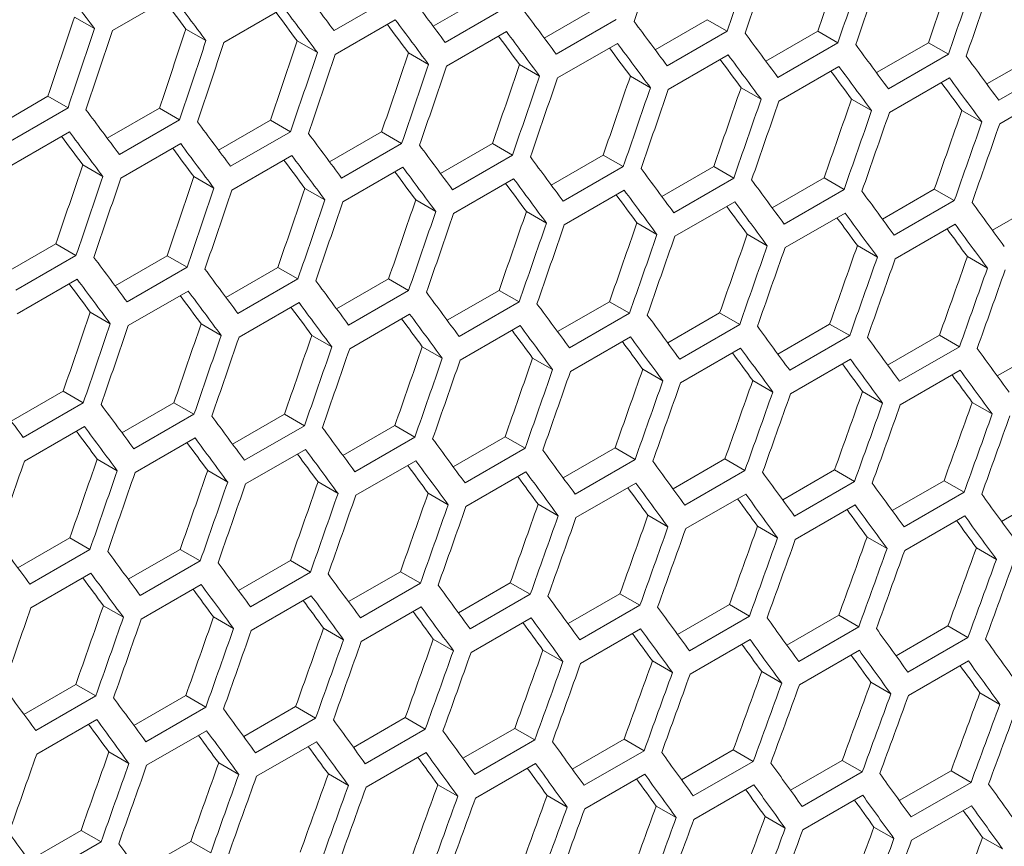
# Model space of a CAD drawing. Units: millimetres. Extents: x 111 to 4026, y 109 to 2871.
# Drawn here: x 3706 to 3741, y 919 to 949 of the extents above; entities that cross this region are included whole.
import ezdxf

# ---------------------------------------------------------------- set-up
doc = ezdxf.new("R2010")
doc.units = ezdxf.units.MM
doc.header["$LTSCALE"] = 10

msp = doc.modelspace()

# ---------------------------------------------------------------- linework, layer by layer
at = {"color": 7, "linetype": 'Continuous', "lineweight": 15}
for p, q in [((3709.0421, 948.1841), (3711.1634, 949.4087)), ((3718.9975, 949.4051), (3716.8762, 948.1805)), ((3720.3822, 948.3332), (3722.2215, 949.395)), ((3712.9848, 947.7592), (3715.1061, 948.9838)), ((3722.9299, 948.9861), (3720.8086, 947.7614)), ((3724.3093, 947.9181), (3726.148, 948.9795)), ((3707.6963, 948.6622), (3708.4052, 948.253)), ((3716.9214, 947.3378), (3719.0427, 948.5624)), ((3726.8563, 948.5706), (3724.735, 947.346)), ((3728.2304, 947.5065), (3730.0683, 948.5675)), ((3730.0683, 948.5675), (3730.7766, 948.1586)), ((3711.6402, 948.2366), (3712.3489, 947.8275)), ((3720.8519, 946.9199), (3722.9732, 948.1445)), ((3730.7766, 948.1586), (3728.6552, 946.934)), ((3732.1454, 947.0984), (3733.9826, 948.159)), ((3733.9826, 948.159), (3734.6907, 947.7502)), ((3715.578, 947.8146), (3716.2865, 947.4056)), ((3724.7763, 946.5056), (3726.8976, 947.7302)), ((3734.6907, 947.7502), (3732.5694, 946.5256)), ((3736.0542, 946.6939), (3737.8907, 947.7541)), ((3737.8907, 947.7541), (3738.5987, 947.3453)), ((3719.5096, 947.3961), (3720.218, 946.9871)), ((3728.6946, 946.0948), (3730.8159, 947.3194)), ((3738.5987, 947.3453), (3736.4774, 946.1207)), ((3739.9569, 946.2928), (3741.7927, 947.3526)), ((3723.435, 946.9811), (3724.1434, 946.5722)), ((3732.6067, 945.6875), (3734.728, 946.9121)), ((3742.5006, 946.944), (3740.3793, 945.7193)), ((3727.3544, 946.5697), (3728.0626, 946.1608)), ((3736.5128, 945.2837), (3738.6341, 946.5084)), ((3731.2676, 946.1618), (3731.9758, 945.753)), ((3740.4127, 944.8835), (3742.534, 946.1081)), ((3704.9208, 944.7932), (3706.7615, 945.8559)), ((3706.7615, 945.8559), (3707.4702, 945.4467)), ((3735.1748, 945.7574), (3735.8828, 945.3487)), ((3707.4702, 945.4467), (3705.3489, 944.2221)), ((3708.8602, 944.371), (3710.7002, 945.4333)), ((3710.7002, 945.4333), (3711.4088, 945.0242)), ((3739.0758, 945.3565), (3739.7837, 944.9479)), ((3711.4088, 945.0242), (3709.2875, 943.7996)), ((3712.7935, 943.9524), (3714.6328, 945.0142)), ((3714.6328, 945.0142), (3715.3413, 944.6052)), ((3705.3961, 943.3783), (3707.5174, 944.6029)), ((3715.3413, 944.6052), (3713.2199, 943.3806)), ((3716.7207, 943.5372), (3718.5593, 944.5986)), ((3718.5593, 944.5986), (3719.2676, 944.1897)), ((3709.3327, 942.9569), (3711.4541, 944.1815)), ((3719.2676, 944.1897), (3717.1463, 942.9651)), ((3720.6417, 943.1256), (3722.4796, 944.1866)), ((3722.4796, 944.1866), (3723.1878, 943.7778)), ((3713.2632, 942.539), (3715.3845, 943.7637)), ((3723.1878, 943.7778), (3721.0665, 942.5532)), ((3724.5566, 942.7175), (3726.3939, 943.7781)), ((3726.3939, 943.7781), (3727.102, 943.3693)), ((3707.9892, 943.4337), (3708.6978, 943.0247)), ((3717.1876, 942.1247), (3719.3089, 943.3493)), ((3727.102, 943.3693), (3724.9807, 942.1447)), ((3728.4655, 942.313), (3730.302, 943.3732)), ((3730.302, 943.3732), (3731.01, 942.9645)), ((3711.9209, 943.0152), (3712.6293, 942.6062)), ((3721.1059, 941.7139), (3723.2272, 942.9385)), ((3731.01, 942.9645), (3728.8887, 941.7399)), ((3732.3682, 941.912), (3734.204, 942.9718)), ((3734.204, 942.9718), (3734.9119, 942.5631)), ((3715.8463, 942.6002), (3716.5546, 942.1913)), ((3725.018, 941.3066), (3727.1393, 942.5312)), ((3734.9119, 942.5631), (3732.7906, 941.3385)), ((3736.2648, 941.5145), (3738.0999, 942.5739)), ((3738.0999, 942.5739), (3738.8077, 942.1652)), ((3719.7657, 942.1888), (3720.4739, 941.78)), ((3728.9241, 940.9029), (3731.0454, 942.1275)), ((3738.8077, 942.1652), (3736.6864, 940.9406)), ((3740.1554, 941.1206), (3741.9897, 942.1795)), ((3723.6789, 941.7809), (3724.387, 941.3721)), ((3732.824, 940.5027), (3734.9453, 941.7273)), ((3727.5861, 941.3765), (3728.2941, 940.9678)), ((3736.7178, 940.106), (3738.8392, 941.3306)), ((3731.4871, 940.9757), (3732.195, 940.567)), ((3705.2048, 939.5715), (3707.0441, 940.6333)), ((3707.0441, 940.6333), (3707.7526, 940.2243)), ((3735.382, 940.5783), (3736.0898, 940.1697)), ((3707.7526, 940.2243), (3705.6312, 938.9997)), ((3709.132, 939.1563), (3710.9706, 940.2178)), ((3710.9706, 940.2178), (3711.6789, 939.8089)), ((3739.2708, 940.1845), (3739.9786, 939.776)), ((3711.6789, 939.8089), (3709.5576, 938.5842)), ((3713.053, 938.7447), (3714.8909, 939.8057)), ((3714.8909, 939.8057), (3715.5992, 939.3969)), ((3705.6745, 938.1582), (3707.7958, 939.3828)), ((3715.5992, 939.3969), (3713.4778, 938.1723)), ((3716.9679, 938.3367), (3718.8052, 939.3973)), ((3718.8052, 939.3973), (3719.5133, 938.9885)), ((3709.5989, 937.7438), (3711.7202, 938.9685)), ((3719.5133, 938.9885), (3717.392, 937.7639)), ((3720.8768, 937.9321), (3722.7133, 938.9923)), ((3722.7133, 938.9923), (3723.4213, 938.5836)), ((3724.7795, 937.5311), (3726.6153, 938.5909)), ((3726.6153, 938.5909), (3727.3232, 938.1822)), ((3713.5171, 937.333), (3715.6385, 938.5577)), ((3723.4213, 938.5836), (3721.3, 937.359)), ((3708.2576, 938.2194), (3708.9659, 937.8105)), ((3717.4293, 936.9258), (3719.5506, 938.1504)), ((3727.3232, 938.1822), (3725.2019, 936.9576)), ((3728.6761, 937.1336), (3730.5112, 938.193)), ((3730.5112, 938.193), (3731.219, 937.7844)), ((3712.177, 937.8079), (3712.8852, 937.3991)), ((3721.3354, 936.522), (3723.4567, 937.7466)), ((3731.219, 937.7844), (3729.0977, 936.5598)), ((3732.5667, 936.7397), (3734.401, 937.7986)), ((3734.401, 937.7986), (3735.1087, 937.3901)), ((3716.0902, 937.4), (3716.7983, 936.9913)), ((3725.2353, 936.1218), (3727.3566, 937.3464)), ((3735.1087, 937.3901), (3732.9874, 936.1655)), ((3736.4511, 936.3493), (3738.2847, 937.4078)), ((3738.2847, 937.4078), (3738.9923, 936.9993)), ((3719.9974, 936.9957), (3720.7054, 936.5869)), ((3729.1291, 935.7251), (3731.2505, 936.9497)), ((3738.9923, 936.9993), (3736.871, 935.7747)), ((3740.3294, 935.9624), (3742.1623, 937.0205)), ((3723.8984, 936.5948), (3724.6063, 936.1861)), ((3733.0169, 935.3319), (3735.1382, 936.5565)), ((3727.7933, 936.1975), (3728.5011, 935.7889)), ((3736.8985, 934.9422), (3739.0198, 936.1668)), ((3731.6821, 935.8037), (3732.3898, 935.3951)), ((3705.4643, 934.3639), (3707.3022, 935.4249)), ((3707.3022, 935.4249), (3708.0104, 935.016)), ((3735.5648, 935.4134), (3736.2725, 935.0049)), ((3708.0104, 935.016), (3705.8891, 933.7914)), ((3709.3792, 933.9558), (3711.2165, 935.0164)), ((3711.2165, 935.0164), (3711.9246, 934.6076)), ((3739.4414, 935.0266), (3740.149, 934.6182)), ((3711.9246, 934.6076), (3709.8032, 933.383)), ((3713.2881, 933.5513), (3715.1246, 934.6115)), ((3715.1246, 934.6115), (3715.8326, 934.2027)), ((3705.9284, 932.9522), (3708.0498, 934.1768)), ((3715.8326, 934.2027), (3713.7113, 932.9781)), ((3717.1908, 933.1502), (3719.0266, 934.21)), ((3719.0266, 934.21), (3719.7345, 933.8013)), ((3709.8406, 932.5449), (3711.9619, 933.7695)), ((3719.7345, 933.8013), (3717.6132, 932.5767)), ((3721.0874, 932.7528), (3722.9225, 933.8121)), ((3722.9225, 933.8121), (3723.6303, 933.4035)), ((3723.6303, 933.4035), (3721.509, 932.1789)), ((3724.9779, 932.3588), (3726.8123, 933.4178)), ((3726.8123, 933.4178), (3727.52, 933.0092)), ((3713.7467, 932.1411), (3715.868, 933.3658)), ((3728.8624, 931.9684), (3730.696, 933.0269)), ((3730.696, 933.0269), (3731.4036, 932.6184)), ((3708.5015, 933.0192), (3709.2096, 932.6104)), ((3717.6466, 931.7409), (3719.7679, 932.9655)), ((3727.52, 933.0092), (3725.3987, 931.7846)), ((3712.4087, 932.6148), (3713.1167, 932.2061)), ((3721.5404, 931.3442), (3723.6617, 932.5688)), ((3731.4036, 932.6184), (3729.2823, 931.3938)), ((3732.7407, 931.5815), (3734.5736, 932.6396)), ((3734.5736, 932.6396), (3735.2811, 932.2311)), ((3716.3097, 932.2139), (3717.0176, 931.8053)), ((3725.4282, 930.951), (3727.5495, 932.1756)), ((3735.2811, 932.2311), (3733.1598, 931.0065)), ((3736.6129, 931.1981), (3738.445, 932.2558)), ((3738.445, 932.2558), (3739.1526, 931.8474)), ((3720.2046, 931.8166), (3720.9124, 931.408)), ((3729.3098, 930.5614), (3731.4311, 931.786)), ((3739.1526, 931.8474), (3737.0312, 930.6227)), ((3740.4791, 930.8183), (3742.3104, 931.8755)), ((3724.0934, 931.4228), (3724.8011, 931.0142)), ((3733.1854, 930.1752), (3735.3067, 931.3998)), ((3727.9761, 931.0325), (3728.6838, 930.624)), ((3737.0548, 929.7926), (3739.1761, 931.0172)), ((3731.8527, 930.6458), (3732.5603, 930.2373)), ((3735.7232, 930.2625), (3736.4307, 929.8541)), ((3705.6993, 929.1704), (3707.5359, 930.2306)), ((3707.5359, 930.2306), (3708.2439, 929.8219)), ((3708.2439, 929.8219), (3706.1225, 928.5973)), ((3709.6021, 928.7694), (3711.4379, 929.8292)), ((3711.4379, 929.8292), (3712.1458, 929.4205)), ((3739.5876, 929.8828), (3740.2951, 929.4744)), ((3712.1458, 929.4205), (3710.0245, 928.1959)), ((3713.4987, 928.3719), (3715.3338, 929.4313)), ((3715.3338, 929.4313), (3716.0416, 929.0227)), ((3706.1579, 927.7603), (3708.2793, 928.9849)), ((3716.0416, 929.0227), (3713.9203, 927.798)), ((3717.3892, 927.978), (3719.2236, 929.0369)), ((3719.2236, 929.0369), (3719.9313, 928.6283)), ((3710.0579, 927.36), (3712.1792, 928.5847)), ((3719.9313, 928.6283), (3717.81, 927.4037)), ((3721.2737, 927.5875), (3723.1073, 928.646)), ((3723.1073, 928.646), (3723.8149, 928.2375)), ((3713.9517, 926.9633), (3716.0731, 928.188)), ((3723.8149, 928.2375), (3721.6936, 927.0129)), ((3725.152, 927.2006), (3726.9849, 928.2587)), ((3726.9849, 928.2587), (3727.6924, 927.8502)), ((3708.721, 927.8331), (3709.4289, 927.4244)), ((3727.6924, 927.8502), (3725.5711, 926.6256)), ((3729.0242, 926.8173), (3730.8563, 927.8749)), ((3730.8563, 927.8749), (3731.5639, 927.4665)), ((3717.8395, 926.5702), (3719.9608, 927.7948)), ((3731.5639, 927.4665), (3729.4425, 926.2419)), ((3732.8904, 926.4374), (3734.7217, 927.4946)), ((3734.7217, 927.4946), (3735.4292, 927.0863)), ((3712.6159, 927.4357), (3713.3237, 927.0271)), ((3721.7211, 926.1805), (3723.8424, 927.4051)), ((3736.7504, 926.0611), (3738.581, 927.1179)), ((3738.581, 927.1179), (3739.2884, 926.7095)), ((3716.5047, 927.0419), (3717.2124, 926.6334)), ((3725.5967, 925.7944), (3727.718, 927.019)), ((3735.4292, 927.0863), (3733.3078, 925.8616)), ((3720.3874, 926.6517), (3721.0951, 926.2431)), ((3729.4661, 925.4117), (3731.5874, 926.6363)), ((3739.2884, 926.7095), (3737.1671, 925.4849)), ((3724.264, 926.2649), (3724.9716, 925.8564)), ((3733.3295, 925.0326), (3735.4508, 926.2572)), ((3728.1345, 925.8817), (3728.842, 925.4732)), ((3737.1867, 924.657), (3739.308, 925.8816)), ((3731.9989, 925.502), (3732.7064, 925.0936)), ((3705.91, 923.991), (3707.7451, 925.0504)), ((3707.7451, 925.0504), (3708.4529, 924.6418)), ((3735.8572, 925.1258), (3736.5646, 924.7174)), ((3739.7094, 924.7531), (3740.4168, 924.3448)), ((3708.4529, 924.6418), (3706.3316, 923.4172)), ((3709.8005, 923.5971), (3711.6349, 924.656)), ((3711.6349, 924.656), (3712.3426, 924.2475)), ((3712.3426, 924.2475), (3710.2213, 923.0229)), ((3713.685, 923.2067), (3715.5186, 924.2652)), ((3715.5186, 924.2652), (3716.2262, 923.8567)), ((3706.363, 922.5825), (3708.4843, 923.8071)), ((3716.2262, 923.8567), (3714.1049, 922.6321)), ((3717.5633, 922.8198), (3719.3961, 923.8779)), ((3719.3961, 923.8779), (3720.1037, 923.4694)), ((3710.2508, 922.1893), (3712.3721, 923.4139)), ((3720.1037, 923.4694), (3717.9824, 922.2448)), ((3721.4355, 922.4364), (3723.2676, 923.4941)), ((3723.2676, 923.4941), (3723.9751, 923.0856)), ((3714.1324, 921.7996), (3716.2537, 923.0242)), ((3723.9751, 923.0856), (3721.8538, 921.861)), ((3725.3017, 922.0566), (3727.133, 923.1138)), ((3727.133, 923.1138), (3727.8405, 922.7054)), ((3708.916, 922.6611), (3709.6237, 922.2525)), ((3718.008, 921.4135), (3720.1293, 922.6381)), ((3727.8405, 922.7054), (3725.7191, 921.4808)), ((3729.1617, 921.6802), (3730.9923, 922.737)), ((3730.9923, 922.737), (3731.6997, 922.3287)), ((3712.7987, 922.2708), (3713.5064, 921.8623)), ((3721.8774, 921.0309), (3723.9987, 922.2555)), ((3731.6997, 922.3287), (3729.5784, 921.104)), ((3733.0157, 921.3074), (3734.8455, 922.3638)), ((3734.8455, 922.3638), (3735.5528, 921.9554)), ((3716.6753, 921.884), (3717.3829, 921.4756)), ((3735.5528, 921.9554), (3733.4315, 920.7308)), ((3736.8635, 920.9382), (3738.6926, 921.9941)), ((3738.6926, 921.9941), (3739.3999, 921.5857)), ((3725.7408, 920.6518), (3727.8621, 921.8764)), ((3739.3999, 921.5857), (3737.2786, 920.3611)), ((3720.5458, 921.5008), (3721.2533, 921.0924)), ((3729.598, 920.2762), (3731.7193, 921.5008)), ((3724.4102, 921.1211), (3725.1177, 920.7127)), ((3733.4492, 919.9041), (3735.5705, 921.1287)), ((3728.2685, 920.7449), (3728.9759, 920.3365)), ((3737.2943, 919.5355), (3739.4156, 920.7601)), ((3732.1207, 920.3722), (3732.8281, 919.9639)), ((3706.0962, 918.8258), (3707.9299, 919.8843)), ((3707.9299, 919.8843), (3708.6375, 919.4758)), ((3735.9669, 920.0031), (3736.6741, 919.5948)), ((3708.6375, 919.4758), (3706.5162, 918.2512)), ((3709.9746, 918.4389), (3711.8075, 919.497)), ((3711.8075, 919.497), (3712.515, 919.0885)), ((3739.8069, 919.6374), (3740.5141, 919.2292))]:
    msp.add_line(p, q, dxfattribs=at)
for centre, major_axis, ratio, start_param, end_param in [((2913.3041, 1334.7318), (274.8033, 1244.5929), 0.6978876, 4.5535494, 4.5558821), ((2917.5467, 1337.181), (274.8033, 1244.5929), 0.6978876, 4.5512171, 4.5535494), ((2918.3632, 1337.6523), (274.8033, 1244.5929), 0.6978876, 4.5507683, 4.5531005), ((2922.6058, 1340.1016), (274.557, 1243.4774), 0.6978876, 4.5484841, 4.5508182), ((2922.6058, 1340.1016), (274.8033, 1244.5929), 0.6978876, 4.5484363, 4.5507683), ((2923.4223, 1340.5729), (274.8033, 1244.5929), 0.6978876, 4.5479876, 4.5503195), ((2927.665, 1343.0221), (274.557, 1243.4774), 0.6978876, 4.5457012, 4.548035), ((2927.665, 1343.0221), (274.8033, 1244.5929), 0.6978876, 4.5456559, 4.5479876), ((2952.9616, 1357.6255), (895.4562, -767.6122), 0.2184431, 0.7781837, 0.780518), ((2958.8372, 1361.0175), (895.4562, -767.6122), 0.2184431, 0.7730671, 0.7754006), ((2928.4815, 1343.4935), (274.8033, 1244.5929), 0.6978876, 4.5452073, 4.5475388), ((2955.4911, 1359.0858), (895.4562, -767.6122), 0.2184431, 0.7754006, 0.7777345), ((2955.4911, 1359.0858), (894.6537, -766.9243), 0.2184431, 0.7754605, 0.7769533), ((2961.3668, 1362.4778), (895.4562, -767.6122), 0.2184431, 0.770285, 0.7726181), ((2958.0207, 1360.5461), (894.6537, -766.9243), 0.2184431, 0.7726755, 0.7741659), ((2958.0207, 1360.5461), (895.4562, -767.6122), 0.2184431, 0.7726181, 0.7749515), ((2963.8963, 1363.9381), (895.4562, -767.6122), 0.2184431, 0.7675033, 0.769836), ((2889.7214, 1321.1178), (274.557, 1243.4774), 0.6978876, 4.5624051, 4.5647411), ((2960.5503, 1362.0064), (894.6537, -766.9243), 0.2184431, 0.7698909, 0.771379), ((2960.5503, 1362.0064), (895.4562, -767.6122), 0.2184431, 0.769836, 0.772169), ((2966.4259, 1365.3983), (895.4562, -767.6122), 0.2184431, 0.7647221, 0.7670544), ((2889.7214, 1321.1178), (274.8033, 1244.5929), 0.6978876, 4.5623448, 4.5646787), ((2890.5379, 1321.5892), (274.8033, 1244.5929), 0.6978876, 4.5618956, 4.5642295), ((2894.7806, 1324.0384), (274.557, 1243.4774), 0.6978876, 4.5596199, 4.5619556), ((2963.0798, 1363.4667), (895.4562, -767.6122), 0.2184431, 0.7670544, 0.769387), ((2968.9555, 1366.8586), (895.4562, -767.6122), 0.2184431, 0.7619413, 0.7642733), ((2894.7806, 1324.0384), (274.8033, 1244.5929), 0.6978876, 4.5595621, 4.5618956), ((2895.5971, 1324.5097), (274.8033, 1244.5929), 0.6978876, 4.5591131, 4.5614465), ((2899.8397, 1326.959), (274.557, 1243.4774), 0.6978876, 4.5568353, 4.5591705), ((2963.0798, 1363.4667), (894.6537, -766.9243), 0.2184431, 0.7671068, 0.7685926), ((2965.6094, 1364.927), (895.4562, -767.6122), 0.2184431, 0.7642733, 0.7666055), ((2971.485, 1368.3189), (895.4562, -767.6122), 0.2184431, 0.7591609, 0.7614925), ((2899.8397, 1326.959), (274.8033, 1244.5929), 0.6978876, 4.55678, 4.5591131), ((2900.6562, 1327.4303), (274.8033, 1244.5929), 0.6978876, 4.556331, 4.558664), ((2904.8989, 1329.8795), (274.557, 1243.4774), 0.6978876, 4.5540511, 4.5563859), ((2965.6094, 1364.927), (894.6537, -766.9243), 0.2184431, 0.7643231, 0.7658066), ((2968.139, 1366.3873), (895.4562, -767.6122), 0.2184431, 0.7614925, 0.7638244), ((2904.8989, 1329.8795), (274.8033, 1244.5929), 0.6978876, 4.5539983, 4.556331), ((2909.958, 1332.8001), (274.557, 1243.4774), 0.6978876, 4.5512674, 4.5536018), ((2968.139, 1366.3873), (894.6537, -766.9243), 0.2184431, 0.7615399, 0.763021), ((2974.0146, 1369.7792), (895.4562, -767.6122), 0.2184431, 0.7563809, 0.7587122), ((2905.7154, 1330.3509), (274.8033, 1244.5929), 0.6978876, 4.5535494, 4.5558821), ((2970.6685, 1367.8476), (894.6537, -766.9243), 0.2184431, 0.7587571, 0.7602359), ((2970.6685, 1367.8476), (895.4562, -767.6122), 0.2184431, 0.7587122, 0.7610438), ((2909.958, 1332.8001), (274.8033, 1244.5929), 0.6978876, 4.5512171, 4.5535494), ((2910.7745, 1333.2715), (274.8033, 1244.5929), 0.6978876, 4.5507683, 4.5531005), ((2915.0171, 1335.7207), (274.557, 1243.4774), 0.6978876, 4.5484841, 4.5508182), ((2973.1981, 1369.3079), (894.6537, -766.9243), 0.2184431, 0.7559747, 0.7574511), ((2973.1981, 1369.3079), (895.4562, -767.6122), 0.2184431, 0.7559323, 0.7582636), ((2915.0171, 1335.7207), (274.8033, 1244.5929), 0.6978876, 4.5484363, 4.5507683), ((2915.8336, 1336.1921), (274.8033, 1244.5929), 0.6978876, 4.5479876, 4.5503195), ((2920.0763, 1338.6413), (274.557, 1243.4774), 0.6978876, 4.5457012, 4.548035), ((2920.0763, 1338.6413), (274.8033, 1244.5929), 0.6978876, 4.5456559, 4.5479876), ((2920.8928, 1339.1126), (274.8033, 1244.5929), 0.6978876, 4.5452073, 4.5475388), ((2925.1354, 1341.5619), (274.557, 1243.4774), 0.6978876, 4.5429188, 4.5452521), ((2951.2485, 1356.6366), (895.4562, -767.6122), 0.2184431, 0.7730671, 0.7754006), ((2925.1354, 1341.5619), (274.8033, 1244.5929), 0.6978876, 4.542876, 4.5452073), ((2925.9519, 1342.0332), (274.8033, 1244.5929), 0.6978876, 4.5424273, 4.5447586), ((2930.1945, 1344.4824), (274.557, 1243.4774), 0.6978876, 4.5401367, 4.5424697), ((2953.7781, 1358.0969), (895.4562, -767.6122), 0.2184431, 0.770285, 0.7726181), ((2930.1945, 1344.4824), (274.8033, 1244.5929), 0.6978876, 4.5400964, 4.5424273), ((2931.011, 1344.9538), (274.8033, 1244.5929), 0.6978876, 4.5396478, 4.5419787), ((2950.432, 1356.1653), (895.4562, -767.6122), 0.2184431, 0.7726181, 0.7749515), ((2956.3076, 1359.5572), (895.4562, -767.6122), 0.2184431, 0.7675033, 0.769836), ((2950.432, 1356.1653), (894.6537, -766.9243), 0.2184431, 0.7726755, 0.7741659), ((2952.9616, 1357.6255), (895.4562, -767.6122), 0.2184431, 0.769836, 0.772169), ((2952.9616, 1357.6255), (894.6537, -766.9243), 0.2184431, 0.7698909, 0.771379), ((2958.8372, 1361.0175), (895.4562, -767.6122), 0.2184431, 0.7647221, 0.7670544), ((2955.4911, 1359.0858), (894.6537, -766.9243), 0.2184431, 0.7671068, 0.7685926), ((2955.4911, 1359.0858), (895.4562, -767.6122), 0.2184431, 0.7670544, 0.769387), ((2961.3668, 1362.4778), (895.4562, -767.6122), 0.2184431, 0.7619413, 0.7642733), ((2892.251, 1322.5781), (274.557, 1243.4774), 0.6978876, 4.5568353, 4.5591705), ((2958.0207, 1360.5461), (894.6537, -766.9243), 0.2184431, 0.7643231, 0.7658066), ((2958.0207, 1360.5461), (895.4562, -767.6122), 0.2184431, 0.7642733, 0.7666055), ((2963.8963, 1363.9381), (895.4562, -767.6122), 0.2184431, 0.7591609, 0.7614925), ((2892.251, 1322.5781), (274.8033, 1244.5929), 0.6978876, 4.55678, 4.5591131), ((2893.0675, 1323.0495), (274.8033, 1244.5929), 0.6978876, 4.556331, 4.558664), ((2897.3102, 1325.4987), (274.557, 1243.4774), 0.6978876, 4.5540511, 4.5563859), ((2960.5503, 1362.0064), (894.6537, -766.9243), 0.2184431, 0.7615399, 0.763021), ((2960.5503, 1362.0064), (895.4562, -767.6122), 0.2184431, 0.7614925, 0.7638244), ((2966.4259, 1365.3983), (895.4562, -767.6122), 0.2184431, 0.7563809, 0.7587122), ((2897.3102, 1325.4987), (274.8033, 1244.5929), 0.6978876, 4.5539983, 4.556331), ((2898.1266, 1325.97), (274.8033, 1244.5929), 0.6978876, 4.5535494, 4.5558821), ((2902.3693, 1328.4193), (274.557, 1243.4774), 0.6978876, 4.5512674, 4.5536018), ((2963.0798, 1363.4667), (895.4562, -767.6122), 0.2184431, 0.7587122, 0.7610438), ((2968.9555, 1366.8586), (895.4562, -767.6122), 0.2184431, 0.7536013, 0.7559323), ((2902.3693, 1328.4193), (274.8033, 1244.5929), 0.6978876, 4.5512171, 4.5535494), ((2903.1858, 1328.8906), (274.8033, 1244.5929), 0.6978876, 4.5507683, 4.5531005), ((2907.4284, 1331.3398), (274.557, 1243.4774), 0.6978876, 4.5484841, 4.5508182), ((2963.0798, 1363.4667), (894.6537, -766.9243), 0.2184431, 0.7587571, 0.7602359), ((2965.6094, 1364.927), (895.4562, -767.6122), 0.2184431, 0.7559323, 0.7582636), ((2971.485, 1368.3189), (895.4562, -767.6122), 0.2184431, 0.7508221, 0.7531528), ((2907.4284, 1331.3398), (274.8033, 1244.5929), 0.6978876, 4.5484363, 4.5507683), ((2912.4876, 1334.2604), (274.557, 1243.4774), 0.6978876, 4.5457012, 4.548035), ((2965.6094, 1364.927), (894.6537, -766.9243), 0.2184431, 0.7559747, 0.7574511), ((2968.139, 1366.3873), (895.4562, -767.6122), 0.2184431, 0.7531528, 0.7554837), ((2908.2449, 1331.8112), (274.8033, 1244.5929), 0.6978876, 4.5479876, 4.5503195), ((2917.5467, 1337.181), (274.557, 1243.4774), 0.6978876, 4.5429188, 4.5452521), ((2968.139, 1366.3873), (894.6537, -766.9243), 0.2184431, 0.7531927, 0.7546667), ((2912.4876, 1334.2604), (274.8033, 1244.5929), 0.6978876, 4.5456559, 4.5479876), ((2913.3041, 1334.7318), (274.8033, 1244.5929), 0.6978876, 4.5452073, 4.5475388), ((2970.6685, 1367.8476), (894.6537, -766.9243), 0.2184431, 0.750411, 0.7518826), ((2970.6685, 1367.8476), (895.4562, -767.6122), 0.2184431, 0.7503736, 0.7527042), ((2917.5467, 1337.181), (274.8033, 1244.5929), 0.6978876, 4.542876, 4.5452073), ((2918.3632, 1337.6523), (274.8033, 1244.5929), 0.6978876, 4.5424273, 4.5447586), ((2922.6058, 1340.1016), (274.557, 1243.4774), 0.6978876, 4.5401367, 4.5424697), ((2922.6058, 1340.1016), (274.8033, 1244.5929), 0.6978876, 4.5400964, 4.5424273), ((2923.4223, 1340.5729), (274.8033, 1244.5929), 0.6978876, 4.5396478, 4.5419787), ((2927.665, 1343.0221), (274.557, 1243.4774), 0.6978876, 4.5373549, 4.5396877), ((2948.7189, 1355.1763), (895.4562, -767.6122), 0.2184431, 0.7675033, 0.769836), ((2927.665, 1343.0221), (274.8033, 1244.5929), 0.6978876, 4.5373171, 4.5396478), ((2928.4815, 1343.4935), (274.8033, 1244.5929), 0.6978876, 4.5368686, 4.5391992), ((2932.7241, 1345.9427), (274.557, 1243.4774), 0.6978876, 4.5345735, 4.536906), ((2951.2485, 1356.6366), (895.4562, -767.6122), 0.2184431, 0.7647221, 0.7670544), ((2932.7241, 1345.9427), (274.8033, 1244.5929), 0.6978876, 4.5345382, 4.5368686), ((2933.5406, 1346.4141), (274.8033, 1244.5929), 0.6978876, 4.5340897, 4.5364201), ((2947.9024, 1354.705), (895.4562, -767.6122), 0.2184431, 0.7670544, 0.769387), ((2953.7781, 1358.0969), (895.4562, -767.6122), 0.2184431, 0.7619413, 0.7642733), ((2947.9024, 1354.705), (894.6537, -766.9243), 0.2184431, 0.7671068, 0.7685926), ((2950.432, 1356.1653), (895.4562, -767.6122), 0.2184431, 0.7642733, 0.7666055), ((2950.432, 1356.1653), (894.6537, -766.9243), 0.2184431, 0.7643231, 0.7658066), ((2956.3076, 1359.5572), (895.4562, -767.6122), 0.2184431, 0.7591609, 0.7614925), ((2952.9616, 1357.6255), (894.6537, -766.9243), 0.2184431, 0.7615399, 0.763021), ((2952.9616, 1357.6255), (895.4562, -767.6122), 0.2184431, 0.7614925, 0.7638244), ((2958.8372, 1361.0175), (895.4562, -767.6122), 0.2184431, 0.7563809, 0.7587122), ((2894.7806, 1324.0384), (274.557, 1243.4774), 0.6978876, 4.5512674, 4.5536018), ((2955.4911, 1359.0858), (894.6537, -766.9243), 0.2184431, 0.7587571, 0.7602359), ((2955.4911, 1359.0858), (895.4562, -767.6122), 0.2184431, 0.7587122, 0.7610438), ((2961.3668, 1362.4778), (895.4562, -767.6122), 0.2184431, 0.7536013, 0.7559323), ((2894.7806, 1324.0384), (274.8033, 1244.5929), 0.6978876, 4.5512171, 4.5535494), ((2895.5971, 1324.5097), (274.8033, 1244.5929), 0.6978876, 4.5507683, 4.5531005), ((2899.8397, 1326.959), (274.557, 1243.4774), 0.6978876, 4.5484841, 4.5508182), ((2958.0207, 1360.5461), (894.6537, -766.9243), 0.2184431, 0.7559747, 0.7574511), ((2958.0207, 1360.5461), (895.4562, -767.6122), 0.2184431, 0.7559323, 0.7582636), ((2963.8963, 1363.9381), (895.4562, -767.6122), 0.2184431, 0.7508221, 0.7531528), ((2899.8397, 1326.959), (274.8033, 1244.5929), 0.6978876, 4.5484363, 4.5507683), ((2900.6562, 1327.4303), (274.8033, 1244.5929), 0.6978876, 4.5479876, 4.5503195), ((2904.8989, 1329.8795), (274.557, 1243.4774), 0.6978876, 4.5457012, 4.548035), ((2960.5503, 1362.0064), (895.4562, -767.6122), 0.2184431, 0.7531528, 0.7554837), ((2966.4259, 1365.3983), (895.4562, -767.6122), 0.2184431, 0.7480431, 0.7503736), ((2904.8989, 1329.8795), (274.8033, 1244.5929), 0.6978876, 4.5456559, 4.5479876), ((2905.7154, 1330.3509), (274.8033, 1244.5929), 0.6978876, 4.5452073, 4.5475388), ((2909.958, 1332.8001), (274.557, 1243.4774), 0.6978876, 4.5429188, 4.5452521), ((2960.5503, 1362.0064), (894.6537, -766.9243), 0.2184431, 0.7531927, 0.7546667), ((2963.0798, 1363.4667), (895.4562, -767.6122), 0.2184431, 0.7503736, 0.7527042), ((2968.9555, 1366.8586), (895.4562, -767.6122), 0.2184431, 0.7452645, 0.7475947), ((2909.958, 1332.8001), (274.8033, 1244.5929), 0.6978876, 4.542876, 4.5452073), ((2910.7745, 1333.2715), (274.8033, 1244.5929), 0.6978876, 4.5424273, 4.5447586), ((2915.0171, 1335.7207), (274.557, 1243.4774), 0.6978876, 4.5401367, 4.5424697), ((2963.0798, 1363.4667), (894.6537, -766.9243), 0.2184431, 0.750411, 0.7518826), ((2965.6094, 1364.927), (895.4562, -767.6122), 0.2184431, 0.7475947, 0.7499251), ((2915.0171, 1335.7207), (274.8033, 1244.5929), 0.6978876, 4.5400964, 4.5424273), ((2920.0763, 1338.6413), (274.557, 1243.4774), 0.6978876, 4.5373549, 4.5396877), ((2965.6094, 1364.927), (894.6537, -766.9243), 0.2184431, 0.7476296, 0.7490989), ((2968.139, 1366.3873), (895.4562, -767.6122), 0.2184431, 0.7448161, 0.7471462), ((2915.8336, 1336.1921), (274.8033, 1244.5929), 0.6978876, 4.5396478, 4.5419787), ((2968.139, 1366.3873), (894.6537, -766.9243), 0.2184431, 0.7448485, 0.7463154), ((2920.0763, 1338.6413), (274.8033, 1244.5929), 0.6978876, 4.5373171, 4.5396478), ((2920.8928, 1339.1126), (274.8033, 1244.5929), 0.6978876, 4.5368686, 4.5391992), ((2925.1354, 1341.5619), (274.557, 1243.4774), 0.6978876, 4.5345735, 4.536906), ((2943.6598, 1352.2557), (895.4562, -767.6122), 0.2184431, 0.7647221, 0.7670544), ((2925.1354, 1341.5619), (274.8033, 1244.5929), 0.6978876, 4.5345382, 4.5368686), ((2925.9519, 1342.0332), (274.8033, 1244.5929), 0.6978876, 4.5340897, 4.5364201), ((2930.1945, 1344.4824), (274.557, 1243.4774), 0.6978876, 4.5317923, 4.5341246), ((2946.1893, 1353.716), (895.4562, -767.6122), 0.2184431, 0.7619413, 0.7642733), ((2930.1945, 1344.4824), (274.8033, 1244.5929), 0.6978876, 4.5317595, 4.5340897), ((2931.011, 1344.9538), (274.8033, 1244.5929), 0.6978876, 4.5313111, 4.5336412), ((2935.2537, 1347.403), (274.557, 1243.4774), 0.6978876, 4.5290115, 4.5313435), ((2948.7189, 1355.1763), (895.4562, -767.6122), 0.2184431, 0.7591609, 0.7614925), ((2935.2537, 1347.403), (274.8033, 1244.5929), 0.6978876, 4.5289812, 4.5313111), ((2936.0702, 1347.8744), (274.8033, 1244.5929), 0.6978876, 4.5285328, 4.5308627), ((2945.3729, 1353.2447), (895.4562, -767.6122), 0.2184431, 0.7614925, 0.7638244), ((2951.2485, 1356.6366), (895.4562, -767.6122), 0.2184431, 0.7563809, 0.7587122), ((2945.3729, 1353.2447), (894.6537, -766.9243), 0.2184431, 0.7615399, 0.763021), ((2947.9024, 1354.705), (895.4562, -767.6122), 0.2184431, 0.7587122, 0.7610438), ((2953.7781, 1358.0969), (895.4562, -767.6122), 0.2184431, 0.7536013, 0.7559323), ((2947.9024, 1354.705), (894.6537, -766.9243), 0.2184431, 0.7587571, 0.7602359), ((2950.432, 1356.1653), (894.6537, -766.9243), 0.2184431, 0.7559747, 0.7574511), ((2950.432, 1356.1653), (895.4562, -767.6122), 0.2184431, 0.7559323, 0.7582636), ((2956.3076, 1359.5572), (895.4562, -767.6122), 0.2184431, 0.7508221, 0.7531528), ((2893.0675, 1323.0495), (274.8033, 1244.5929), 0.6978876, 4.5479876, 4.5503195), ((2897.3102, 1325.4987), (274.557, 1243.4774), 0.6978876, 4.5457012, 4.548035), ((2952.9616, 1357.6255), (894.6537, -766.9243), 0.2184431, 0.7531927, 0.7546667), ((2952.9616, 1357.6255), (895.4562, -767.6122), 0.2184431, 0.7531528, 0.7554837), ((2958.8372, 1361.0175), (895.4562, -767.6122), 0.2184431, 0.7480431, 0.7503736), ((2897.3102, 1325.4987), (274.8033, 1244.5929), 0.6978876, 4.5456559, 4.5479876), ((2898.1266, 1325.97), (274.8033, 1244.5929), 0.6978876, 4.5452073, 4.5475388), ((2902.3693, 1328.4193), (274.557, 1243.4774), 0.6978876, 4.5429188, 4.5452521), ((2955.4911, 1359.0858), (894.6537, -766.9243), 0.2184431, 0.750411, 0.7518826), ((2955.4911, 1359.0858), (895.4562, -767.6122), 0.2184431, 0.7503736, 0.7527042), ((2961.3668, 1362.4778), (895.4562, -767.6122), 0.2184431, 0.7452645, 0.7475947), ((2902.3693, 1328.4193), (274.8033, 1244.5929), 0.6978876, 4.542876, 4.5452073), ((2903.1858, 1328.8906), (274.8033, 1244.5929), 0.6978876, 4.5424273, 4.5447586), ((2907.4284, 1331.3398), (274.557, 1243.4774), 0.6978876, 4.5401367, 4.5424697), ((2958.0207, 1360.5461), (894.6537, -766.9243), 0.2184431, 0.7476296, 0.7490989), ((2958.0207, 1360.5461), (895.4562, -767.6122), 0.2184431, 0.7475947, 0.7499251), ((2963.8963, 1363.9381), (895.4562, -767.6122), 0.2184431, 0.7424862, 0.7448161), ((2907.4284, 1331.3398), (274.8033, 1244.5929), 0.6978876, 4.5400964, 4.5424273), ((2908.2449, 1331.8112), (274.8033, 1244.5929), 0.6978876, 4.5396478, 4.5419787), ((2912.4876, 1334.2604), (274.557, 1243.4774), 0.6978876, 4.5373549, 4.5396877), ((2960.5503, 1362.0064), (895.4562, -767.6122), 0.2184431, 0.7448161, 0.7471462), ((2966.4259, 1365.3983), (895.4562, -767.6122), 0.2184431, 0.7397081, 0.7420378), ((2912.4876, 1334.2604), (274.8033, 1244.5929), 0.6978876, 4.5373171, 4.5396478), ((2913.3041, 1334.7318), (274.8033, 1244.5929), 0.6978876, 4.5368686, 4.5391992), ((2917.5467, 1337.181), (274.557, 1243.4774), 0.6978876, 4.5345735, 4.536906), ((2960.5503, 1362.0064), (894.6537, -766.9243), 0.2184431, 0.7448485, 0.7463154), ((2963.0798, 1363.4667), (895.4562, -767.6122), 0.2184431, 0.7420378, 0.7443677), ((2917.5467, 1337.181), (274.8033, 1244.5929), 0.6978876, 4.5345382, 4.5368686), ((2918.3632, 1337.6523), (274.8033, 1244.5929), 0.6978876, 4.5340897, 4.5364201), ((2922.6058, 1340.1016), (274.557, 1243.4774), 0.6978876, 4.5317923, 4.5341246), ((2963.0798, 1363.4667), (894.6537, -766.9243), 0.2184431, 0.7420677, 0.7435322), ((2965.6094, 1364.927), (895.4562, -767.6122), 0.2184431, 0.7392597, 0.7415894), ((2922.6058, 1340.1016), (274.8033, 1244.5929), 0.6978876, 4.5317595, 4.5340897), ((2927.665, 1343.0221), (274.557, 1243.4774), 0.6978876, 4.5290115, 4.5313435), ((2965.6094, 1364.927), (894.6537, -766.9243), 0.2184431, 0.7392871, 0.7407493), ((2923.4223, 1340.5729), (274.8033, 1244.5929), 0.6978876, 4.5313111, 4.5336412), ((2927.665, 1343.0221), (274.8033, 1244.5929), 0.6978876, 4.5289812, 4.5313111), ((2932.7241, 1345.9427), (274.557, 1243.4774), 0.6978876, 4.5262309, 4.5285627), ((2941.1302, 1350.7955), (895.4562, -767.6122), 0.2184431, 0.7591609, 0.7614925), ((2928.4815, 1343.4935), (274.8033, 1244.5929), 0.6978876, 4.5285328, 4.5308627), ((2943.6598, 1352.2557), (895.4562, -767.6122), 0.2184431, 0.7563809, 0.7587122), ((2932.7241, 1345.9427), (274.8033, 1244.5929), 0.6978876, 4.5262031, 4.5285328), ((2933.5406, 1346.4141), (274.8033, 1244.5929), 0.6978876, 4.5257548, 4.5280844), ((2937.7833, 1348.8633), (274.557, 1243.4774), 0.6978876, 4.5234506, 4.5257822), ((2946.1893, 1353.716), (895.4562, -767.6122), 0.2184431, 0.7536013, 0.7559323), ((2937.7833, 1348.8633), (274.8033, 1244.5929), 0.6978876, 4.5234252, 4.5257548), ((2938.5997, 1349.3347), (274.8033, 1244.5929), 0.6978876, 4.5229769, 4.5253064), ((2942.8433, 1351.7844), (895.4562, -767.6122), 0.2184431, 0.7559323, 0.7582636), ((2948.7189, 1355.1763), (895.4562, -767.6122), 0.2184431, 0.7508221, 0.7531528), ((2942.8433, 1351.7844), (894.6537, -766.9243), 0.2184431, 0.7559747, 0.7574511), ((2945.3729, 1353.2447), (895.4562, -767.6122), 0.2184431, 0.7531528, 0.7554837), ((2951.2485, 1356.6366), (895.4562, -767.6122), 0.2184431, 0.7480431, 0.7503736), ((2945.3729, 1353.2447), (894.6537, -766.9243), 0.2184431, 0.7531927, 0.7546667), ((2947.9024, 1354.705), (895.4562, -767.6122), 0.2184431, 0.7503736, 0.7527042), ((2953.7781, 1358.0969), (895.4562, -767.6122), 0.2184431, 0.7452645, 0.7475947), ((2899.8397, 1326.959), (274.557, 1243.4774), 0.6978876, 4.5401367, 4.5424697), ((2947.9024, 1354.705), (894.6537, -766.9243), 0.2184431, 0.750411, 0.7518826), ((2895.5971, 1324.5097), (274.8033, 1244.5929), 0.6978876, 4.5424273, 4.5447586), ((2950.432, 1356.1653), (894.6537, -766.9243), 0.2184431, 0.7476296, 0.7490989), ((2950.432, 1356.1653), (895.4562, -767.6122), 0.2184431, 0.7475947, 0.7499251), ((2956.3076, 1359.5572), (895.4562, -767.6122), 0.2184431, 0.7424862, 0.7448161), ((2899.8397, 1326.959), (274.8033, 1244.5929), 0.6978876, 4.5400964, 4.5424273), ((2900.6562, 1327.4303), (274.8033, 1244.5929), 0.6978876, 4.5396478, 4.5419787), ((2904.8989, 1329.8795), (274.557, 1243.4774), 0.6978876, 4.5373549, 4.5396877), ((2952.9616, 1357.6255), (894.6537, -766.9243), 0.2184431, 0.7448485, 0.7463154), ((2952.9616, 1357.6255), (895.4562, -767.6122), 0.2184431, 0.7448161, 0.7471462), ((2958.8372, 1361.0175), (895.4562, -767.6122), 0.2184431, 0.7397081, 0.7420378), ((2904.8989, 1329.8795), (274.8033, 1244.5929), 0.6978876, 4.5373171, 4.5396478), ((2905.7154, 1330.3509), (274.8033, 1244.5929), 0.6978876, 4.5368686, 4.5391992), ((2909.958, 1332.8001), (274.557, 1243.4774), 0.6978876, 4.5345735, 4.536906), ((2955.4911, 1359.0858), (894.6537, -766.9243), 0.2184431, 0.7420677, 0.7435322), ((2955.4911, 1359.0858), (895.4562, -767.6122), 0.2184431, 0.7420378, 0.7443677), ((2961.3668, 1362.4778), (895.4562, -767.6122), 0.2184431, 0.7369302, 0.7392597), ((2909.958, 1332.8001), (274.8033, 1244.5929), 0.6978876, 4.5345382, 4.5368686), ((2910.7745, 1333.2715), (274.8033, 1244.5929), 0.6978876, 4.5340897, 4.5364201), ((2915.0171, 1335.7207), (274.557, 1243.4774), 0.6978876, 4.5317923, 4.5341246), ((2958.0207, 1360.5461), (894.6537, -766.9243), 0.2184431, 0.7392871, 0.7407493), ((2958.0207, 1360.5461), (895.4562, -767.6122), 0.2184431, 0.7392597, 0.7415894), ((2963.8963, 1363.9381), (895.4562, -767.6122), 0.2184431, 0.7341526, 0.7364819), ((2915.0171, 1335.7207), (274.8033, 1244.5929), 0.6978876, 4.5317595, 4.5340897), ((2915.8336, 1336.1921), (274.8033, 1244.5929), 0.6978876, 4.5313111, 4.5336412), ((2920.0763, 1338.6413), (274.557, 1243.4774), 0.6978876, 4.5290115, 4.5313435), ((2960.5503, 1362.0064), (894.6537, -766.9243), 0.2184431, 0.7365068, 0.7379666), ((2960.5503, 1362.0064), (895.4562, -767.6122), 0.2184431, 0.7364819, 0.7388114), ((2920.0763, 1338.6413), (274.8033, 1244.5929), 0.6978876, 4.5289812, 4.5313111), ((2920.8928, 1339.1126), (274.8033, 1244.5929), 0.6978876, 4.5285328, 4.5308627), ((2925.1354, 1341.5619), (274.557, 1243.4774), 0.6978876, 4.5262309, 4.5285627), ((2963.0798, 1363.4667), (894.6537, -766.9243), 0.2184431, 0.7337267, 0.7351841), ((2963.0798, 1363.4667), (895.4562, -767.6122), 0.2184431, 0.7337043, 0.7360336), ((2925.1354, 1341.5619), (274.8033, 1244.5929), 0.6978876, 4.5262031, 4.5285328), ((2925.9519, 1342.0332), (274.8033, 1244.5929), 0.6978876, 4.5257548, 4.5280844), ((2930.1945, 1344.4824), (274.557, 1243.4774), 0.6978876, 4.5234506, 4.5257822), ((2930.1945, 1344.4824), (274.8033, 1244.5929), 0.6978876, 4.5234252, 4.5257548), ((2931.011, 1344.9538), (274.8033, 1244.5929), 0.6978876, 4.5229769, 4.5253064), ((2935.2537, 1347.403), (274.557, 1243.4774), 0.6978876, 4.5206704, 4.5230019), ((2938.6006, 1349.3352), (895.4562, -767.6122), 0.2184431, 0.7536013, 0.7559323), ((2935.2537, 1347.403), (274.8033, 1244.5929), 0.6978876, 4.5206476, 4.5229769), ((2940.3128, 1350.3236), (274.557, 1243.4774), 0.6978876, 4.5178905, 4.5202218), ((2941.1302, 1350.7955), (895.4562, -767.6122), 0.2184431, 0.7508221, 0.7531528), ((2936.0702, 1347.8744), (274.8033, 1244.5929), 0.6978876, 4.5201993, 4.5225286), ((2940.3128, 1350.3236), (274.8033, 1244.5929), 0.6978876, 4.5178702, 4.5201993), ((2943.6598, 1352.2557), (895.4562, -767.6122), 0.2184431, 0.7480431, 0.7503736), ((2941.1293, 1350.7949), (274.8033, 1244.5929), 0.6978876, 4.5174219, 4.5197511), ((2940.3137, 1350.3241), (894.6537, -766.9243), 0.2184431, 0.750411, 0.7518826), ((2940.3137, 1350.3241), (895.4562, -767.6122), 0.2184431, 0.7503736, 0.7527042), ((2946.1893, 1353.716), (895.4562, -767.6122), 0.2184431, 0.7452645, 0.7475947), ((2942.8433, 1351.7844), (895.4562, -767.6122), 0.2184431, 0.7475947, 0.7499251), ((2948.7189, 1355.1763), (895.4562, -767.6122), 0.2184431, 0.7424862, 0.7448161), ((2942.8433, 1351.7844), (894.6537, -766.9243), 0.2184431, 0.7476296, 0.7490989), ((2945.3729, 1353.2447), (895.4562, -767.6122), 0.2184431, 0.7448161, 0.7471462), ((2951.2485, 1356.6366), (895.4562, -767.6122), 0.2184431, 0.7397081, 0.7420378), ((2898.1266, 1325.97), (274.8033, 1244.5929), 0.6978876, 4.5368686, 4.5391992), ((2902.3693, 1328.4193), (274.557, 1243.4774), 0.6978876, 4.5345735, 4.536906), ((2945.3729, 1353.2447), (894.6537, -766.9243), 0.2184431, 0.7448485, 0.7463154), ((2947.9024, 1354.705), (895.4562, -767.6122), 0.2184431, 0.7420378, 0.7443677), ((2953.7781, 1358.0969), (895.4562, -767.6122), 0.2184431, 0.7369302, 0.7392597), ((2902.3693, 1328.4193), (274.8033, 1244.5929), 0.6978876, 4.5345382, 4.5368686), ((2907.4284, 1331.3398), (274.557, 1243.4774), 0.6978876, 4.5317923, 4.5341246), ((2947.9024, 1354.705), (894.6537, -766.9243), 0.2184431, 0.7420677, 0.7435322), ((2950.432, 1356.1653), (895.4562, -767.6122), 0.2184431, 0.7392597, 0.7415894), ((2956.3076, 1359.5572), (895.4562, -767.6122), 0.2184431, 0.7341526, 0.7364819), ((2903.1858, 1328.8906), (274.8033, 1244.5929), 0.6978876, 4.5340897, 4.5364201), ((2912.4876, 1334.2604), (274.557, 1243.4774), 0.6978876, 4.5290115, 4.5313435), ((2950.432, 1356.1653), (894.6537, -766.9243), 0.2184431, 0.7392871, 0.7407493), ((2958.8372, 1361.0175), (895.4562, -767.6122), 0.2184431, 0.7313751, 0.7337043), ((2907.4284, 1331.3398), (274.8033, 1244.5929), 0.6978876, 4.5317595, 4.5340897), ((2908.2449, 1331.8112), (274.8033, 1244.5929), 0.6978876, 4.5313111, 4.5336412), ((2952.9616, 1357.6255), (894.6537, -766.9243), 0.2184431, 0.7365068, 0.7379666), ((2952.9616, 1357.6255), (895.4562, -767.6122), 0.2184431, 0.7364819, 0.7388114), ((2912.4876, 1334.2604), (274.8033, 1244.5929), 0.6978876, 4.5289812, 4.5313111), ((2913.3041, 1334.7318), (274.8033, 1244.5929), 0.6978876, 4.5285328, 4.5308627), ((2917.5467, 1337.181), (274.557, 1243.4774), 0.6978876, 4.5262309, 4.5285627), ((2955.4911, 1359.0858), (894.6537, -766.9243), 0.2184431, 0.7337267, 0.7351841), ((2955.4911, 1359.0858), (895.4562, -767.6122), 0.2184431, 0.7337043, 0.7360336), ((2961.3668, 1362.4778), (895.4562, -767.6122), 0.2184431, 0.7285979, 0.7309269), ((2917.5467, 1337.181), (274.8033, 1244.5929), 0.6978876, 4.5262031, 4.5285328), ((2918.3632, 1337.6523), (274.8033, 1244.5929), 0.6978876, 4.5257548, 4.5280844), ((2922.6058, 1340.1016), (274.557, 1243.4774), 0.6978876, 4.5234506, 4.5257822), ((2958.0207, 1360.5461), (894.6537, -766.9243), 0.2184431, 0.7309468, 0.7324018), ((2958.0207, 1360.5461), (895.4562, -767.6122), 0.2184431, 0.7309269, 0.7332561), ((2922.6058, 1340.1016), (274.8033, 1244.5929), 0.6978876, 4.5234252, 4.5257548), ((2923.4223, 1340.5729), (274.8033, 1244.5929), 0.6978876, 4.5229769, 4.5253064), ((2927.665, 1343.0221), (274.557, 1243.4774), 0.6978876, 4.5206704, 4.5230019), ((2960.5503, 1362.0064), (894.6537, -766.9243), 0.2184431, 0.7281671, 0.7296196), ((2960.5503, 1362.0064), (895.4562, -767.6122), 0.2184431, 0.7281497, 0.7304787), ((2927.665, 1343.0221), (274.8033, 1244.5929), 0.6978876, 4.5206476, 4.5229769), ((2928.4815, 1343.4935), (274.8033, 1244.5929), 0.6978876, 4.5201993, 4.5225286), ((2932.7241, 1345.9427), (274.557, 1243.4774), 0.6978876, 4.5178905, 4.5202218), ((2936.0711, 1347.8749), (895.4562, -767.6122), 0.2184431, 0.7480431, 0.7503736), ((2932.7241, 1345.9427), (274.8033, 1244.5929), 0.6978876, 4.5178702, 4.5201993), ((2933.5406, 1346.4141), (274.8033, 1244.5929), 0.6978876, 4.5174219, 4.5197511), ((2937.7833, 1348.8633), (274.557, 1243.4774), 0.6978876, 4.5151107, 4.5174419), ((2937.7833, 1348.8633), (274.8033, 1244.5929), 0.6978876, 4.5150929, 4.5174219), ((2938.5997, 1349.3347), (274.8033, 1244.5929), 0.6978876, 4.5146447, 4.5169737), ((2942.8424, 1351.7839), (274.557, 1243.4774), 0.6978876, 4.5123311, 4.5146621), ((2938.6006, 1349.3352), (895.4562, -767.6122), 0.2184431, 0.7452645, 0.7475947)]:
    msp.add_ellipse(centre, major_axis=major_axis, ratio=ratio, start_param=start_param, end_param=end_param, dxfattribs=at)

doc.saveas('drawing.dxf')
